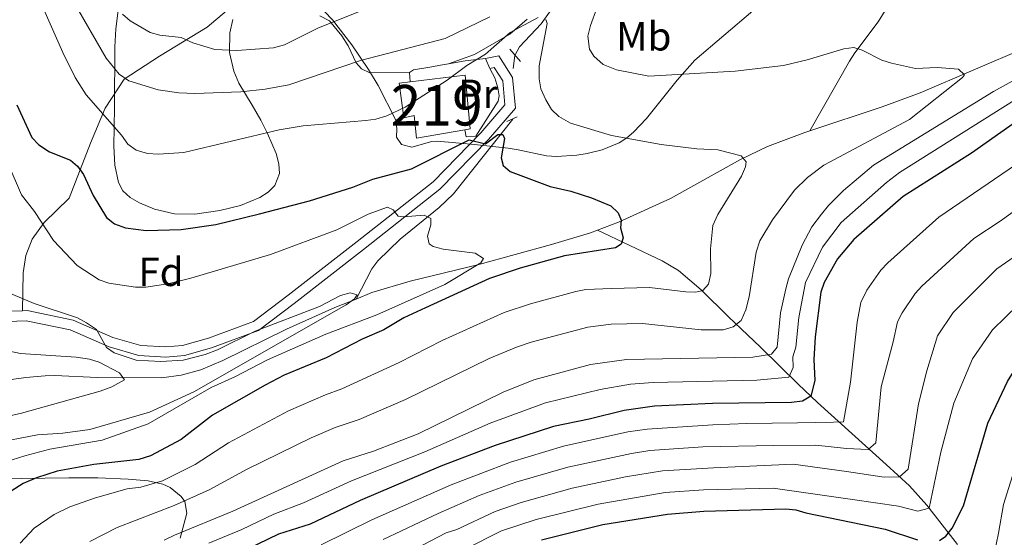
# Model space of a CAD drawing. Extents: x 593057 to 599885, y 789428 to 794152.
# Drawn here: x 597080 to 597323, y 791619 to 791747 of the extents above; entities that cross this region are included whole.
import ezdxf
from ezdxf.enums import TextEntityAlignment as Align

# ---------------------------------------------------------------- set-up
doc = ezdxf.new("R2010")
doc.units = 0
doc.header["$MEASUREMENT"] = 0
doc.linetypes.add('DGN Style 2', pattern=[83.28472, 49.97083199999999, -33.313888])
doc.linetypes.add('DGN Style 3', pattern=[116.59860799999998, 83.28472, -33.313888])
for name, color, linetype in [('Nivel 11', 7, 'Continuous'), ('Nivel 15', 7, 'Continuous'), ('Nivel 16', 7, 'Continuous'), ('Nivel 21', 7, 'Continuous'), ('Nivel 35', 7, 'Continuous'), ('Nivel 36', 7, 'Continuous'), ('Nivel 37', 7, 'Continuous'), ('Nivel 4', 7, 'Continuous'), ('Nivel 48', 7, 'Continuous'), ('Nivel 5', 7, 'Continuous'), ('Nivel 52', 7, 'Continuous'), ('Nivel 57', 7, 'Continuous'), ('Nivel 59', 7, 'Continuous')]:
    doc.layers.add(name, color=color, linetype=linetype)
doc.styles.add('Style-arial', font='arial.shx', dxfattribs={"bigfont": 'arialbig.shx'})
doc.styles.add('Style-arialn', font='arialn.shx', dxfattribs={"bigfont": 'arialnbig.shx'})

msp = doc.modelspace()

# ---------------------------------------------------------------- linework, layer by layer
at = {"layer": 'Nivel 11', "color": 142, "linetype": 'DGN Style 3', "lineweight": 13}
for points in [[(597231.173, 791800.111, 265.433), (597231.5819999999, 791798.838, 265.104), (597231.905, 791796.4110000001, 264.497), (597231.841, 791791.7660000001, 263.343), (597231.2919999999, 791786.97, 262.134), (597230.4550000001, 791784.5009999999, 261.502), (597224.6540000001, 791773.091, 258.749), (597219.078, 791761.5689999999, 257.82), (597215.169, 791755.3430000001, 256.716), (597208.2479999999, 791745.7180000001, 254.926), (597202.9280000001, 791740.0179999999, 254.265), (597201.757, 791737.9299999999, 253.907), (597201.3740000001, 791734.6510000001, 253.085)], [(597309.8130000001, 791801.247, 275.787), (597310.0430000001, 791797.774, 274.889), (597309.787, 791792.8700000001, 273.941), (597308.7250000001, 791787.2150000001, 272.804), (597306.8630000001, 791782.669, 271.699), (597303.2660000001, 791776.2860000001, 270.006), (597301.7390000001, 791772.9480000001, 269.122), (597297.9299999999, 791758.8900000001, 265.527), (597295.2660000001, 791752.4890000001, 263.757), (597291.4410000001, 791746.162, 261.757), (597285.676, 791738.577, 258.493), (597284.3559999999, 791736.524, 258.093), (597274.5959999999, 791719.3300000001, 257.013)], [(597328.808, 791740.297, 263.238), (597301.74, 791728.703, 257.714), (597292.4110000001, 791725.217, 257.081), (597274.5959999999, 791719.3300000001, 257.013)], [(597201.2590000001, 791722.19, 251.507), (597186.6669999999, 791703.77, 246.532), (597183.1300000001, 791700.3829999999, 245.614), (597173.53, 791692.55, 243.555), (597167.966, 791687.199, 242.128), (597166.4709999999, 791685.236, 241.813), (597162.622, 791677.7990000001, 241.596)], [(597274.5959999999, 791719.3300000001, 257.013), (597273.3300000001, 791718.912, 257.009), (597264.094, 791715.4040000001, 256.136), (597257.4450000001, 791712.193, 254.977), (597240.172, 791702.5789999999, 251.705), (597227.3640000001, 791696.7820000001, 249.109), (597222.148, 791694.798, 248.142)], [(597222.148, 791694.798, 248.142), (597220.452, 791694.1540000001, 247.828), (597210.848, 791691.254, 246.624), (597192.8870000001, 791686.355, 245.089), (597175.9839999999, 791682.21, 243.249), (597166.5430000001, 791679.378, 242.144), (597162.622, 791677.7990000001, 241.596)], [(597310.973, 791617.219, 303.238), (597303.381, 791626.9380000001, 294.679), (597299.1410000001, 791631.6670000001, 290.729), (597293.378, 791636.983, 286.83), (597276.456, 791652.23, 276.472), (597271.672, 791656.7890000001, 272.776), (597262.3570000001, 791665.906, 264.677), (597257.638, 791670.4639999999, 261.274), (597254.5279999999, 791673.3900000001, 259.638), (597247.767, 791680.0590000001, 256.81), (597242.162, 791684.831, 254.698), (597238.118, 791687.24, 253.325), (597222.148, 791694.798, 248.142)], [(597162.622, 791677.7990000001, 241.596), (597157.341, 791675.673, 240.858), (597145.426, 791670.3859999999, 239.372), (597129.746, 791662.632, 239.757), (597124.31, 791660.352, 239.303), (597119.5, 791658.9809999999, 238.684), (597114.605, 791658.3570000001, 237.988), (597098.7609999999, 791658.4110000001, 235.356), (597088.314, 791658.899, 235.356), (597085.8970000001, 791658.8670000001, 234.765), (597081.179, 791658.4610000001, 232.917), (597078.227, 791658.0449999999, 232.2), (597068.869, 791656.1810000001, 231.374)]]:
    msp.add_polyline3d(points, dxfattribs=at)
at = {"layer": 'Nivel 15', "color": 53, "linetype": 'Continuous', "lineweight": 13}
for points in [[(597175.939, 791731.395, 259.161), (597189.544, 791733.0430000001, 259.161), (597190.791, 791719.764, 255.741), (597189.476, 791719.54, 255.767)], [(597189.476, 791719.54, 255.767), (597177.53, 791717.5079999999, 256.005), (597176.926, 791723.0530000001, 260.213), (597174.4099999999, 791722.503, 261.002), (597173.2479999999, 791731.0689999999, 259.161), (597175.939, 791731.395, 259.161)]]:
    msp.add_polyline3d(points, dxfattribs=at)
at = {"layer": 'Nivel 16', "color": 1, "linetype": 'Continuous', "lineweight": 13}
msp.add_polyline3d([(597189.476, 791719.54, 253.374), (597189.7590000001, 791717.861, 253.11), (597192.1980000001, 791717.9890000001, 253.242), (597197.685, 791726.5889999999, 252.847), (597197.9140000001, 791727.94, 252.584), (597197.625, 791729.9550000001, 252.716)], dxfattribs=at)
at = {"layer": 'Nivel 21', "color": 1, "linetype": 'DGN Style 2', "lineweight": 0, "extrusion": (-0.08640402551057731, 0.1000450023852107, 0.9912241632816013), "elevation": 27860.76728733234, "flags": 128}
msp.add_lwpolyline([(-969473.584332345, -206989.5303217444), (-969473.584332345, -206985.5512533861)], dxfattribs=at)
at = {"layer": 'Nivel 21', "color": 1, "linetype": 'DGN Style 2', "lineweight": 0, "extrusion": (-0.1672586439134881, -0.07371267389157589, 0.9831535931602831), "elevation": -157999.7851924417, "flags": 128}
msp.add_lwpolyline([(-483644.0215706918, 851231.6765644536), (-483644.0215706918, 851234.5543201766)], dxfattribs=at)
at = {"layer": 'Nivel 21', "color": 19, "linetype": 'Continuous', "lineweight": 0, "extrusion": (-0.1950747856471237, 0.4172166539914554, 0.8876238458023213), "elevation": 214036.7347521402, "flags": 128}
msp.add_lwpolyline([(-876177.894990284, -411984.2061879745), (-876186.1590292826, -411983.2942727208), (-876193.5476820776, -411979.7703716337)], dxfattribs=at)
at = {"layer": 'Nivel 21', "color": 19, "linetype": 'DGN Style 3', "lineweight": 0}
for points in [[(597167.9739999999, 791799.1980000001, 286.215), (597165.3740000001, 791789.0120000001, 280.85), (597161.4809999999, 791780.693, 278.219), (597157.246, 791772.7039999999, 276.115), (597149.6259999999, 791765.665, 273.222), (597137.0320000001, 791754.328, 270.854), (597125.9199999999, 791744.8700000001, 267.172), (597114.0930000001, 791737.756, 264.279), (597105.44, 791732.0460000001, 260.333), (597100.6840000001, 791724.8900000001, 256.388), (597097.135, 791716.24, 252.442), (597091.8200000001, 791702.675, 247.707), (597085.6969999999, 791696.6740000001, 244.551), (597082.74, 791692.5800000001, 243.236), (597081.129, 791688.51, 242.973), (597080.53, 791684.291, 241.921), (597080.3630000001, 791674.915, 238.952)], [(597050.3940000001, 791661.3900000001, 234.173), (597063.565, 791668.8659999999, 236.803), (597072.818, 791672.1340000001, 237.329), (597081.2239999999, 791672.446, 239.17), (597092.104, 791670.1769999999, 239.433), (597101.7309999999, 791665.99, 240.486), (597109.05, 791663.8670000001, 240.486), (597115.6910000001, 791663.462, 241.538), (597120.2660000001, 791663.896, 241.012), (597126.959, 791665.74, 241.801), (597138.5560000001, 791670.068, 241.012), (597147.3459999999, 791676.7339999999, 241.538), (597164.4610000001, 791690.0109999999, 243.379), (597183.29, 791704.878, 247.85), (597195.2820000001, 791717.132, 250.218), (597201.919, 791724.9170000001, 251.796), (597201.217, 791732.469, 253.374), (597197.798, 791737.8090000001, 253.637), (597194.5260000001, 791737.1130000001, 253.495)]]:
    msp.add_polyline3d(points, dxfattribs=at)
at = {"layer": 'Nivel 21', "color": 19, "linetype": 'Continuous', "lineweight": 0}
msp.add_polyline3d([(597080.3630000001, 791674.915, 238.952), (597081.4369999999, 791674.9550000001, 239.17), (597092.865, 791672.5719999999, 239.433), (597102.5819999999, 791668.3470000001, 240.486), (597109.479, 791666.3459999999, 240.486), (597115.648, 791665.969, 241.538), (597119.8130000001, 791666.365, 241.012), (597126.1880000001, 791668.121, 241.801), (597137.337, 791672.281, 241.012), (597145.825, 791678.717, 241.538), (597162.9199999999, 791691.98, 243.379), (597181.615, 791706.7409999999, 247.85), (597193.435, 791718.8189999999, 250.218), (597199.3319999999, 791725.736, 251.796), (597198.784, 791731.632, 253.374), (597196.6610000001, 791734.9480000001, 253.637), (597195.595, 791734.6869999999, 253.495)], dxfattribs=at)
at = {"layer": 'Nivel 35', "color": 92, "linetype": 'DGN Style 3', "lineweight": 0}
for points in [[(597103.9029999999, 791749.0020000001, 274.124), (597103.372, 791744.433, 272.199), (597103.0970000001, 791740.0449999999, 269.805), (597102.9920000001, 791725.0619999999, 260.612), (597102.8200000001, 791715.5179999999, 255.975), (597103.1300000001, 791710.8119999999, 254.174), (597103.9850000001, 791706.574, 253.081), (597105.081, 791704.5390000001, 253.083), (597106.8929999999, 791702.8759999999, 253.652), (597109.163, 791701.5320000001, 254.426), (597112.858, 791699.9979999999, 255.186), (597117.8060000001, 791698.851, 255.117), (597122.858, 791698.7209999999, 254.848), (597129.0279999999, 791699.612, 255.186), (597134.0930000001, 791700.889, 256.103), (597138.896, 791702.831, 257.101), (597140.9199999999, 791704.179, 257.617), (597142.544, 791705.8470000001, 258.138), (597143.729, 791708.7679999999, 258.863), (597143.5900000001, 791711.2, 259.39), (597142.879, 791713.7509999999, 259.933), (597140.74, 791718.6529999999, 261.096), (597139.1529999999, 791721.966, 262.324), (597136.9750000001, 791725.6000000001, 264.798), (597133.7110000001, 791731.0819999999, 269.2), (597132.4550000001, 791734.021, 270.968), (597131.395, 791738.6410000001, 272.959), (597131.4380000001, 791743.5, 274.495), (597132.227, 791746.8119999999, 275.176)], [(597152.8630000001, 791750.81, 267.159), (597156.767, 791746.7080000001, 265.36), (597161.5989999999, 791740.557, 263.84), (597165.703, 791734.453, 262.992), (597168.034, 791730.523, 261.899), (597172.406, 791721.9369999999, 258.341), (597172.6799999999, 791719.8130000001, 256.82), (597172.605, 791717.7420000001, 255.009), (597173.8589999999, 791715.9010000001, 254.134), (597176.3430000001, 791715.25, 254.134), (597181.324, 791716.648, 254.134), (597182.6000000001, 791716.73, 254.134), (597191.831, 791715.926, 253.993), (597200.1410000001, 791715.023, 253.081), (597202.571, 791714.6329999999, 253.359), (597209.6030000001, 791713.1710000001, 255.186), (597212.058, 791712.979, 255.26), (597217.1030000001, 791713.3130000001, 254.841), (597219.602, 791713.7420000001, 254.907), (597223.3659999999, 791714.6570000001, 256.047), (597227.547, 791716.3729999999, 258.408), (597229.422, 791717.571, 259.572), (597231.051, 791718.9410000001, 260.446), (597234.301, 791722.382, 261.966), (597241.8289999999, 791731.7930000001, 265.64), (597246.2239999999, 791736.7209999999, 267.811), (597260.4890000001, 791748.936, 274.645)], [(597119.2390000001, 791618.8319999999, 275.632), (597120.8400000001, 791624.9979999999, 267.199), (597120.337, 791627.8090000001, 263.221), (597119.5090000001, 791629.065, 261.498), (597116.7550000001, 791631.3300000001, 257.942), (597114.9739999999, 791632.152, 256.303), (597111.358, 791632.9610000001, 254.133), (597106.4099999999, 791633.385, 252.958), (597098.9439999999, 791633.693, 252.477), (597096.5290000001, 791633.7069999999, 252.029), (597091.7790000001, 791633.6780000001, 250.502), (597079.987, 791633.5079999999, 245.797), (597072.8219999999, 791633.314, 243.849), (597063.5549999999, 791632.892, 243.16), (597048.5190000001, 791631.5930000001, 242.837), (597041.358, 791630.703, 242.56), (597034.0700000001, 791629.2660000001, 241.927), (597024.5320000001, 791626.3770000001, 240.898), (597017.423, 791623.848, 240.458), (597012.165, 791621.9850000001, 240.55), (597004.97, 791619.476, 241.287), (597000.3559999999, 791617.5079999999, 242.062)]]:
    msp.add_polyline3d(points, dxfattribs=at)
at = {"layer": 'Nivel 36', "color": 92, "linetype": 'Continuous', "lineweight": 0, "extrusion": (-0.03812387035049463, 0.8168363543093017, 0.5756083223757172), "elevation": 624098.2041027232, "flags": 128}
msp.add_lwpolyline([(-633448.2319411221, -438999.8998223942), (-633452.4097710745, -439000.8793686607), (-633457.3851114032, -439001.3611929166)], dxfattribs=at)
at = {"layer": 'Nivel 36', "color": 92, "linetype": 'Continuous', "lineweight": 0, "flags": 128}
for points, elevation in [([(597194.5260000001, 791737.1130000001), (597195.595, 791734.6869999999)], 253.495), ([(597175.939, 791731.395), (597175.815, 791733.665)], 255.731)]:
    msp.add_lwpolyline(points, dxfattribs=dict(at, elevation=elevation))
at = {"layer": 'Nivel 36', "color": 92, "linetype": 'Continuous', "lineweight": 0}
for points in [[(597175.815, 791733.665, 255.731), (597166.0490000001, 791733.6510000001, 259.939), (597163.9439999999, 791734.6400000001, 260.697), (597162.638, 791736.1159999999, 261.254), (597160.6470000001, 791740.2960000001, 263.138), (597159.087, 791742.77, 264.195), (597156.0860000001, 791746.425, 265.805), (597153.673, 791747.682, 267.037)], [(597204.81, 791746.825, 255.76), (597200.5430000001, 791743.146, 255.464), (597191.8400000001, 791738.121, 254.872), (597185.422, 791735.8459999999, 254.691)], [(597175.815, 791733.665, 255.731), (597176.8130000001, 791734.3559999999, 255.731), (597181.345, 791735.111, 254.941), (597183.443, 791735.4850000001, 255.073), (597185.422, 791735.8459999999, 254.69)], [(597195.595, 791734.6869999999, 253.495), (597195.6669999999, 791734.524, 253.495), (597196.848, 791732.3659999999, 253.021), (597197.625, 791729.9550000001, 252.716)]]:
    msp.add_polyline3d(points, dxfattribs=at)
at = {"layer": 'Nivel 4', "color": 25, "linetype": 'Continuous', "lineweight": 30, "flags": 128}
for points, elevation in [([(597078.932, 791725.75), (597082.629, 791717.693), (597084.3470000001, 791715.882), (597086.987, 791714.1130000001), (597092.1570000001, 791712.1059999999), (597093.8940000001, 791710.574), (597095.3630000001, 791708.5430000001), (597097.7509999999, 791703.3389999999), (597101.0819999999, 791697.9029999999), (597103.037, 791696.345), (597105.6980000001, 791695.3800000001), (597110.841, 791694.736), (597119.449, 791694.977), (597128.02, 791696.172), (597138.8189999999, 791698.8090000001), (597151.1529999999, 791702.0220000001), (597161.7960000001, 791705.4010000001), (597166.771, 791707.3459999999), (597176.3019999999, 791709.9380000001), (597190.5220000001, 791717.0560000001), (597194.581, 791716.0630000001), (597197.571, 791718.4180000001), (597198.862, 791718.4310000001), (597199.217, 791717.402), (597198.4040000001, 791712.658), (597198.939, 791710.7690000001), (597200.591, 791709.2350000001), (597210.53, 791705.575), (597215.628, 791704.4450000001), (597220.6880000001, 791702.733), (597225.4739999999, 791700.7890000001), (597227.2990000001, 791699.085), (597228.006, 791697.284), (597227.8530000001, 791695.388), (597228.48, 791692.898), (597227.979, 791691.3430000001), (597226.611, 791690.4680000001), (597214.074, 791688.446), (597203.084, 791685.452), (597195.517, 791682.8360000001), (597179.746, 791675.6159999999), (597174.433, 791673.152), (597169.4809999999, 791670.2380000001), (597164.0970000001, 791667.9199999999), (597155.244, 791663.315), (597144.8670000001, 791659.021), (597140.1529999999, 791656.547), (597127.233, 791649.1799999999), (597119.4550000001, 791643.152), (597111.919, 791639.115), (597109, 791638.2250000001), (597097.9199999999, 791636.946), (597088.8400000001, 791635.2960000001), (597083.7790000001, 791633.709), (597080.4739999999, 791632.2550000001), (597075.5109999999, 791629.105)], 250), ([(597328.9240000001, 791724.0109999999), (597314.3999999999, 791713.781), (597297.6070000001, 791703.1030000001), (597285.398, 791692.4739999999), (597281.398, 791687.7550000001), (597278.085, 791681.872), (597277.307, 791679.5179999999), (597275.868, 791668.4820000001), (597275.5660000001, 791662.885), (597275.8, 791657.6699999999), (597274.81, 791653.8330000001), (597272.756, 791652.6070000001), (597270.004, 791652.2350000001), (597250.5460000001, 791652.04), (597236.26, 791651.379), (597228.716, 791650.3260000001), (597220.105, 791648.1170000001), (597211.3400000001, 791646.307), (597196.9210000001, 791641.6840000001), (597183.541, 791636.5560000001), (597163.649, 791628.0900000001), (597151.3019999999, 791622.28), (597143.4539999999, 791619.783), (597135.872, 791616.1000000001)], 275), ([(597306.575, 791618.186), (597308.108, 791619.2479999999), (597309.6470000001, 791621.2220000001), (597312.4580000001, 791626.737), (597318.496, 791647.146), (597323.361, 791657.4240000001), (597327.277, 791663.807), (597335.094, 791672.227), (597340.7080000001, 791676.4650000001)], 300), ([(597208.378, 791618.3999999999), (597223.49, 791622.1359999999), (597239.477, 791624.7490000001), (597248.4180000001, 791625.4240000001), (597268.6769999999, 791626.0449999999), (597271.1429999999, 791625.764), (597273.56, 791625.0689999999), (597293.1130000001, 791620.9820000001), (597301.1410000001, 791618.348)], 300)]:
    msp.add_lwpolyline(points, dxfattribs=dict(at, elevation=elevation))
at = {"layer": 'Nivel 5', "color": 25, "linetype": 'Continuous', "lineweight": 0, "flags": 128}
for points, elevation in [([(597207.5530000001, 791747.236), (597200.666, 791743.53), (597194.554, 791738.2490000001), (597189.949, 791735.408), (597185.05, 791731.8400000001), (597174.69, 791725.176), (597170.169, 791723.0079999999), (597167.496, 791722.19), (597165.02, 791721.861), (597149.527, 791720.551), (597143.682, 791719.585), (597120.162, 791713.993), (597113.8740000001, 791713.52), (597111.199, 791713.6810000001), (597108.3389999999, 791714.4990000001), (597106.3330000001, 791715.9880000001), (597104.7420000001, 791718.2010000001), (597096.05, 791728.156), (597093.281, 791732.479), (597090.2409999999, 791738.632), (597080.537, 791760.7)], 255), ([(597268.024, 791735.4510000001), (597256.1529999999, 791734.0320000001), (597234.8630000001, 791732.8090000001), (597226.838, 791734.372), (597223.5390000001, 791735.692), (597221.2609999999, 791737.7209999999), (597220.196, 791739.426), (597219.7930000001, 791742.6939999999), (597220.4369999999, 791745.2920000001), (597223.558, 791753.9680000001)], 260), ([(597195.592, 791747.469), (597184.6329999999, 791742.068), (597163.6950000001, 791736.6950000001), (597146.044, 791730.6910000001), (597140.202, 791729.5519999999), (597134.179, 791728.9280000001), (597122.807, 791728.5530000001), (597118.909, 791728.719), (597113.8160000001, 791729.429), (597106.551, 791731.6229999999), (597104.186, 791733.31), (597100.9310000001, 791737.2350000001), (597093.017, 791751.057)], 260), ([(597105.0190000001, 791748.0930000001), (597106.8940000001, 791746.44), (597111.7820000001, 791743.577), (597114.2390000001, 791742.913), (597119.462, 791742.311), (597122.3870000001, 791740.9890000001), (597127.7579999999, 791739.3970000001), (597133.196, 791739.102), (597142.2350000001, 791739.791), (597144.98, 791740.5290000001), (597153.2, 791744.6780000001), (597164.4809999999, 791749.152)], 265), ([(597251.8700000001, 791714.615), (597246.693, 791714.868), (597237.9169999999, 791715.9040000001), (597225.612, 791718.115), (597215.503, 791721.2239999999), (597212.622, 791722.8330000001), (597210.831, 791724.574), (597209.409, 791726.962), (597208.2339999999, 791729.6510000001), (597207.7660000001, 791732.105), (597207.7520000001, 791735.338), (597209.764, 791745.7609999999), (597209.4010000001, 791746.7890000001)], 255), ([(597096.919, 791617.943), (597103.683, 791621.426), (597117.7339999999, 791626.837), (597126.405, 791630.7350000001), (597135.719, 791635.783), (597151.5179999999, 791643.5320000001), (597157.4890000001, 791646.1270000001), (597163.3570000001, 791648.051), (597174.837, 791653.0150000001), (597195.477, 791663.1100000001), (597202.1969999999, 791665.8970000001), (597205.8300000001, 791667.1610000001), (597219.7509999999, 791670.8500000001), (597225.538, 791671.625), (597233.3060000001, 791671.763), (597247.7209999999, 791670.173), (597253.163, 791670.1880000001), (597255.6340000001, 791670.9580000001), (597257.595, 791672.5079999999), (597258.7550000001, 791675.115), (597259.5889999999, 791678.3659999999), (597261.3400000001, 791689.334), (597262.2479999999, 791692.1240000001), (597265.3500000001, 791697.337), (597270.815, 791704.639), (597274.013, 791707.7820000001), (597278.0349999999, 791710.794), (597299.172, 791722.119), (597312.2150000001, 791732.4450000001), (597312.719, 791733.1440000001), (597311.2069999999, 791734.5320000001), (597305.9639999999, 791734.9199999999), (597300.6240000001, 791734.652), (597294.7039999999, 791736.0249999999), (597292.311, 791736.746), (597287.439, 791739.2450000001), (597285.425, 791739.9070000001), (597282.952, 791739.51), (597273.878, 791736.8330000001), (597268.024, 791735.4510000001)], 260), ([(597115.263, 791618.2790000001), (597117.827, 791619.5320000001), (597132.19, 791625.4850000001), (597159.396, 791637.858), (597166.939, 791640.2339999999), (597177.896, 791644.567), (597198.8670000001, 791654.808), (597206.452, 791657.834), (597220.4680000001, 791661.6400000001), (597229.2919999999, 791662.896), (597260.4880000001, 791663.452), (597265.1300000001, 791664.2239999999), (597266.524, 791665.9340000001), (597267.361, 791674.436), (597268.6000000001, 791680.341), (597269.2820000001, 791682.746), (597272.645, 791691.098), (597275.087, 791695.608), (597277.4040000001, 791698.7209999999), (597279.1680000001, 791700.902), (597282.9029999999, 791704.5819999999), (597290.2509999999, 791710.8090000001), (597319.8360000001, 791728.99), (597327.7820000001, 791733.3670000001)], 265), ([(597126.2790000001, 791617.591), (597134.405, 791620.9510000001), (597142.3219999999, 791624.6799999999), (597149.659, 791627.4809999999), (597161.5220000001, 791632.9739999999), (597179.568, 791640.071), (597195.706, 791647.173), (597209.358, 791652.213), (597222.8500000001, 791655.5179999999), (597230.3, 791656.791), (597235.875, 791657.192), (597261.496, 791657.8049999999), (597269.352, 791658.557), (597270.4650000001, 791660.9469999999), (597270.348, 791663.554), (597271.128, 791665.959), (597271.8489999999, 791673.2579999999), (597273.504, 791681.841), (597277.6470000001, 791690.5819999999), (597282.283, 791696.6880000001), (597293.4950000001, 791706.5630000001), (597296.686, 791708.994), (597325.0830000001, 791726.851)], 270), ([(597332.3219999999, 791715.7250000001), (597306.3640000001, 791697.9820000001), (597293.773, 791686.74), (597292.075, 791684.9170000001), (597288.625, 791680.027), (597287.1399999999, 791676.9820000001), (597286.2080000001, 791672.078), (597284.585, 791657.267), (597282.872, 791647.486), (597280.3570000001, 791647.4410000001), (597271.5530000001, 791647.284), (597258.976, 791647.06), (597250.6200000001, 791646.7320000001), (597234.4240000001, 791645.727), (597229.6440000001, 791645.01), (597213.81, 791641.4909999999), (597200.7409999999, 791637.541), (597186.0360000001, 791631.963), (597166.487, 791623.2860000001), (597154.0109999999, 791617.138)], 280), ([(597079.754, 791617.5590000001), (597083.1910000001, 791621.244), (597088.1599999999, 791624.619), (597092.014, 791626.551), (597098.341, 791628.7390000001), (597106.1200000001, 791631.0020000001), (597109.513, 791631.4010000001), (597114.8260000001, 791632.976), (597122.9299999999, 791636.943), (597131.1259999999, 791642.301), (597145.94, 791650.1880000001), (597155.087, 791654.192), (597159.142, 791655.621), (597173.2849999999, 791662.169), (597183.8729999999, 791667.5819999999), (597199.162, 791674.5020000001), (597205.6610000001, 791676.6410000001), (597216.827, 791679.6710000001), (597219.288, 791680.152), (597225.6680000001, 791680.423), (597235.021, 791680.6840000001), (597243.9610000001, 791679.601), (597246.4610000001, 791679.52), (597248.1780000001, 791679.896), (597249.5290000001, 791681.4709999999), (597250.173, 791684.0689999999), (597250.078, 791690.1910000001), (597250.656, 791695.932), (597251.889, 791698.689), (597257.6780000001, 791708.128), (597258.6680000001, 791710.426), (597258.8189999999, 791711.6359999999), (597257.585, 791713.166), (597251.8700000001, 791714.615)], 255), ([(597076.808, 791711.155), (597080.1000000001, 791703.5320000001), (597083.3090000001, 791699.4170000001), (597087.963, 791692.2450000001), (597093.784, 791686.0860000001), (597099.254, 791682.5430000001), (597101.6140000001, 791681.717), (597108.227, 791680.7390000001), (597110.7280000001, 791680.7250000001), (597116.1950000001, 791681.5800000001), (597121.835, 791682.9820000001), (597141.504, 791688.784), (597157.845, 791694.858), (597165.564, 791698.709), (597170.368, 791700.479), (597171.753, 791699.804), (597172.9739999999, 791698.2660000001), (597174.3530000001, 791698.108), (597179.4310000001, 791698.5109999999), (597181.074, 791697.659), (597181.0889999999, 791696.1089999999), (597180.256, 791693.3459999999), (597180.619, 791691.4550000001), (597181.659, 791690.777), (597184.0689999999, 791690.1130000001), (597192.0079999999, 791689.159), (597194.088, 791687.8019999999), (597193.4099999999, 791686.7620000001), (597184.548, 791681.351), (597167.7080000001, 791673.932), (597155.1840000001, 791669.156), (597140.754, 791662.7920000001), (597132.7309999999, 791658.598), (597126.9029999999, 791655.956), (597111.3219999999, 791647.017), (597099.997, 791642.942), (597087.033, 791640.7690000001), (597080.9199999999, 791639.1340000001), (597074.568, 791637.176)], 245), ([(597339.699, 791710.0689999999), (597321.524, 791697.024), (597315.021, 791692.702), (597302.149, 791681.007), (597300.507, 791679.129), (597297.3060000001, 791674.375), (597296.21, 791672.139), (597295.101, 791667.2039999999), (597292.1529999999, 791656.1429999999), (597290.827, 791642.281), (597288.969, 791640.675), (597283.618, 791640.8940000001), (597276.0560000001, 791641.703), (597265.6769999999, 791641.675), (597248.196, 791641.324), (597235.0689999999, 791640.3859999999), (597230.5730000001, 791639.6950000001), (597214.878, 791636.321), (597202.0519999999, 791632.574), (597193.023, 791629.351), (597182.878, 791624.9170000001), (597169.325, 791618.483)], 285), ([(597159.4310000001, 791606.854), (597184.8470000001, 791620.077), (597187.4650000001, 791620.9639999999), (597196.915, 791625.4099999999), (597203.3640000001, 791627.602), (597215.946, 791631.148), (597229.044, 791633.9170000001), (597238.19, 791635.4010000001), (597250.7679999999, 791636.1159999999), (597270.4780000001, 791637.0430000001), (597283.5619999999, 791635.2320000001), (597292.865, 791633.825), (597296.638, 791633.8929999999), (597298.8049999999, 791635.818), (597301.3500000001, 791651.9040000001), (597303.405, 791660.118), (597306.0149999999, 791668.717), (597309.878, 791674.51), (597320.6939999999, 791685.219), (597329.2779999999, 791691.1359999999)], 290), ([(597074.791, 791680.27), (597083.2110000001, 791676.686), (597093.923, 791673.1769999999), (597096.1089999999, 791671.9680000001), (597098.602, 791670.2960000001), (597101.058, 791665.844), (597102.9650000001, 791664.4850000001), (597108.335, 791662.699), (597114.436, 791662.362), (597119.942, 791662.75), (597125.371, 791664.108), (597128.4450000001, 791665.2579999999), (597137.703, 791669.9010000001), (597153.595, 791675.9920000001), (597158.791, 791678.6510000001), (597161.1950000001, 791679.3640000001), (597162.922, 791678.865), (597162.243, 791677.825), (597160.213, 791676.3630000001), (597122.5560000001, 791654.8910000001), (597111.6429999999, 791649.8570000001), (597096.933, 791645.5900000001), (597090.2479999999, 791644.7250000001), (597084.0530000001, 791644.3189999999), (597072.881, 791642.1400000001)], 240), ([(597198.47, 791620.5819999999), (597207.065, 791623.3700000001), (597222.335, 791627.1599999999), (597238.8330000001, 791630.075), (597248.3430000001, 791630.7280000001), (597265.55, 791631.1370000001), (597285.1000000001, 791628.3400000001), (597296.453, 791626.655), (597301.1910000001, 791625.4820000001), (597304.01, 791626.1610000001), (597306.9070000001, 791640.051), (597310.065, 791652.1070000001), (597314.6799999999, 791663.074), (597319.659, 791670.1980000001), (597329.2420000001, 791679.595)], 295), ([(597074.328, 791665.5360000001), (597079.7960000001, 791664.3700000001), (597093.5430000001, 791663.4639999999), (597096.8200000001, 791662.98), (597099.2110000001, 791662.243), (597104.2590000001, 791659.611), (597105.4820000001, 791657.9010000001), (597102.3840000001, 791656.0959999999), (597099.483, 791655.0860000001), (597080.0630000001, 791649.6300000001), (597067.7069999999, 791646.844)], 235), ([(597319.365, 791611.652), (597321.1030000001, 791620.0179999999), (597322.368, 791627.0619999999), (597327.4750000001, 791643.6059999999)], 305), ([(597189.54, 791616.094), (597198.47, 791620.5819999999)], 295)]:
    msp.add_lwpolyline(points, dxfattribs=dict(at, elevation=elevation))
at = {"layer": 'Nivel 52', "color": 1, "linetype": 'Continuous', "lineweight": 13}
msp.add_polyline3d([(597189.476, 791719.54, 255.767), (597190.791, 791719.764, 255.741), (597189.544, 791733.0430000001, 259.161), (597175.939, 791731.395, 259.161), (597173.2479999999, 791731.0689999999, 259.161), (597174.4099999999, 791722.503, 261.002), (597176.926, 791723.0530000001, 260.213), (597177.53, 791717.5079999999, 256.005)], close=True, dxfattribs=at)
at = {"layer": 'Nivel 57', "color": 92, "linetype": 'DGN Style 3', "lineweight": 0}
msp.add_polyline3d([(597000.3559999999, 791617.5079999999, 242.062), (597004.97, 791619.476, 241.287), (597012.165, 791621.9850000001, 240.55), (597017.423, 791623.848, 240.458), (597024.5320000001, 791626.3770000001, 240.898), (597034.0700000001, 791629.2660000001, 241.927), (597041.358, 791630.703, 242.56), (597048.5190000001, 791631.5930000001, 242.837), (597063.5549999999, 791632.892, 243.16), (597072.8219999999, 791633.314, 243.849), (597079.987, 791633.5079999999, 245.797), (597091.7790000001, 791633.6780000001, 250.502), (597096.5290000001, 791633.7069999999, 252.029), (597098.9439999999, 791633.693, 252.477), (597106.4099999999, 791633.385, 252.958), (597111.358, 791632.9610000001, 254.133), (597114.9739999999, 791632.152, 256.303), (597116.7550000001, 791631.3300000001, 257.942), (597119.5090000001, 791629.065, 261.498), (597120.337, 791627.8090000001, 263.221), (597120.8400000001, 791624.9979999999, 267.199), (597119.2390000001, 791618.8319999999, 275.632)], dxfattribs=at)
at = {"layer": 'Nivel 59', "color": 19, "linetype": 'Continuous', "lineweight": 0}
for points in [[(597103.9029999999, 791749.0020000001, 274.124), (597103.372, 791744.433, 272.199), (597103.0970000001, 791740.0449999999, 269.805), (597102.9920000001, 791725.0619999999, 260.612), (597102.8200000001, 791715.5179999999, 255.975), (597103.1300000001, 791710.8119999999, 254.174), (597103.9850000001, 791706.574, 253.081), (597105.081, 791704.5390000001, 253.083), (597106.8929999999, 791702.8759999999, 253.652), (597109.163, 791701.5320000001, 254.426), (597112.858, 791699.9979999999, 255.186), (597117.8060000001, 791698.851, 255.117), (597122.858, 791698.7209999999, 254.848), (597129.0279999999, 791699.612, 255.186), (597134.0930000001, 791700.889, 256.103), (597138.896, 791702.831, 257.101), (597140.9199999999, 791704.179, 257.617), (597142.544, 791705.8470000001, 258.138), (597143.729, 791708.7679999999, 258.863), (597143.5900000001, 791711.2, 259.39), (597142.879, 791713.7509999999, 259.933), (597140.74, 791718.6529999999, 261.096), (597139.1529999999, 791721.966, 262.324), (597136.9750000001, 791725.6000000001, 264.798), (597133.7110000001, 791731.0819999999, 269.2), (597132.4550000001, 791734.021, 270.968), (597131.395, 791738.6410000001, 272.959), (597131.4380000001, 791743.5, 274.495), (597132.227, 791746.8119999999, 275.176)], [(597152.8630000001, 791750.81, 267.159), (597156.767, 791746.7080000001, 265.36), (597161.5989999999, 791740.557, 263.84), (597165.703, 791734.453, 262.992), (597168.034, 791730.523, 261.899), (597172.406, 791721.9369999999, 258.341), (597172.6799999999, 791719.8130000001, 256.82), (597172.605, 791717.7420000001, 255.009), (597173.8589999999, 791715.9010000001, 254.134), (597176.3430000001, 791715.25, 254.134), (597181.324, 791716.648, 254.134), (597182.6000000001, 791716.73, 254.134), (597191.831, 791715.926, 253.993), (597200.1410000001, 791715.023, 253.081), (597202.571, 791714.6329999999, 253.359), (597209.6030000001, 791713.1710000001, 255.186), (597212.058, 791712.979, 255.26), (597217.1030000001, 791713.3130000001, 254.841), (597219.602, 791713.7420000001, 254.907), (597223.3659999999, 791714.6570000001, 256.047), (597227.547, 791716.3729999999, 258.408), (597229.422, 791717.571, 259.572), (597231.051, 791718.9410000001, 260.446), (597234.301, 791722.382, 261.966), (597241.8289999999, 791731.7930000001, 265.64), (597246.2239999999, 791736.7209999999, 267.811), (597260.4890000001, 791748.936, 274.645)]]:
    msp.add_polyline3d(points, dxfattribs=at)

# ---------------------------------------------------------------- texts
at = {"layer": 'Nivel 37', "color": 92, "linetype": 'Continuous', "lineweight": 0}
for s, style, p in [('Mb', 'Style-arialn', (597233.5958623525, 791742.6260009999, 262.584)), ('Pr', 'Style-arialn', (597192.6848385227, 791728.4350009998, 253.68)), ('Fd', 'Style-arial', (597114.4879673102, 791684.5050009999, 246.141))]:
    msp.add_text(s, height=7.000002, dxfattribs=dict(at, style=style)).set_placement(p, align=Align.MIDDLE_CENTER)
at = {"layer": 'Nivel 48', "color": 1, "linetype": 'Continuous', "lineweight": 0, "style": 'Style-arialn'}
msp.add_text('219', height=10.000002, dxfattribs=at).set_placement((597182.5056600079, 791725.618001, 254.508), align=Align.MIDDLE_CENTER)

doc.saveas('drawing.dxf')
